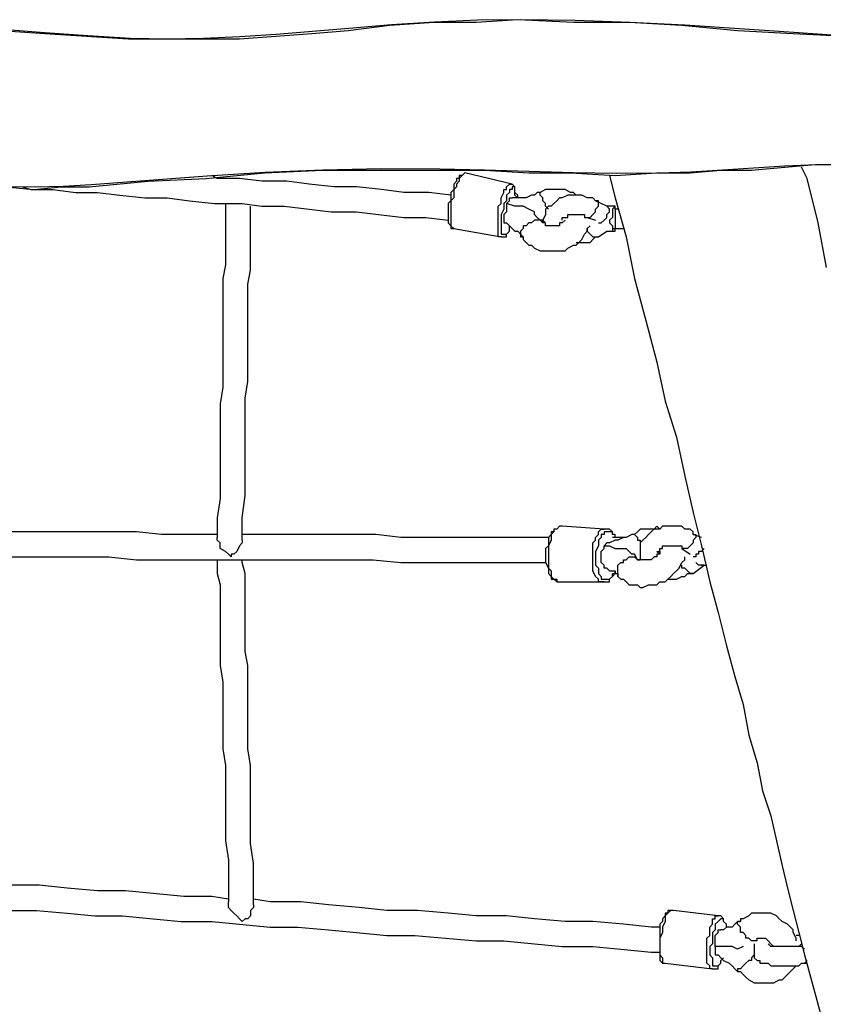
# Model space of a CAD drawing. Units: inches. Extents: x 54 to 150, y 73 to 200.
# Drawn here: x 81 to 86, y 105 to 111 of the extents above; entities that cross this region are included whole.
import ezdxf

# ---------------------------------------------------------------- set-up
doc = ezdxf.new("R2010")
doc.units = ezdxf.units.IN
doc.header["$MEASUREMENT"] = 0
for name, pattern in [('AI-Linetype-3711', [12.7, 6.35, -1.27, 1.27, -1.27, 1.27, -1.27]), ('AI-Linetype-3719', [12.7, 6.35, -1.27, 1.27, -1.27, 1.27, -1.27]), ('AI-Linetype-673', [12.7, 6.35, -1.27, 1.27, -1.27, 1.27, -1.27]), ('AI-Linetype-681', [12.7, 6.35, -1.27, 1.27, -1.27, 1.27, -1.27])]:
    doc.linetypes.add(name, pattern=pattern)
doc.layers.add('Ebene 1', color=7, linetype='Continuous')

msp = doc.modelspace()

# ---------------------------------------------------------------- linework, layer by layer
at = {"layer": 'Ebene 1', "color": 7, "lineweight": 25, "true_color": 0xffffff}
for points in [[(86.2075, 110.7925), (85.8719, 110.8105), (85.5188, 110.828), (85.1655, 110.8632), (84.83, 110.8811), (84.4767, 110.8811), (84.1234, 110.8987), (83.8586, 110.8811), (83.5937, 110.8811), (83.311, 110.8632), (83.0461, 110.828), (82.8165, 110.8105), (82.5869, 110.7925), (82.3572, 110.775), (82.1278, 110.775), (81.8804, 110.775), (81.6508, 110.775), (81.3859, 110.7925), (81.121, 110.8105), (80.8385, 110.828)], [(80.8738, 109.8389), (81.0503, 109.8214), (81.2269, 109.8389), (81.4036, 109.8389), (81.7745, 109.8744), (82.1454, 109.892), (82.5162, 109.9271), (82.8871, 109.9451), (83.2404, 109.9451), (83.6113, 109.9451), (83.9115, 109.9451), (84.1942, 109.9271), (84.4591, 109.9271), (84.7416, 109.9096), (85.0065, 109.9271), (85.2184, 109.9271), (85.4127, 109.9451), (85.607, 109.9451), (85.8191, 109.9626), (86.0132, 109.9802), (86.1899, 109.9802)], [(80.8738, 109.8389), (81.0503, 109.8214), (81.2269, 109.8389), (81.4036, 109.8389), (81.7745, 109.8744), (82.1454, 109.892), (82.5162, 109.9271), (82.8871, 109.9451), (83.2404, 109.9451), (83.6113, 109.9451), (83.9115, 109.9451), (84.1942, 109.9271), (84.4591, 109.9271), (84.7416, 109.9096), (85.0065, 109.9271), (85.2184, 109.9271), (85.4127, 109.9451), (85.607, 109.9451), (85.8191, 109.9626), (86.0132, 109.9802), (86.1899, 109.9802)], [(83.7878, 109.9271), (83.7878, 109.9271), (83.7703, 109.9096), (83.7525, 109.9096), (83.7525, 109.892), (83.7349, 109.892), (83.7349, 109.8744), (83.7172, 109.8565), (83.7172, 109.8389), (83.7172, 109.8214), (83.6996, 109.8035), (83.6996, 109.7683), (83.6996, 109.7508), (83.6819, 109.7332), (83.6819, 109.6977), (83.6819, 109.6801), (83.6819, 109.6622), (83.6819, 109.6446), (83.6819, 109.6271)], [(83.7878, 109.9271), (83.7878, 109.9271), (83.7703, 109.9096), (83.7525, 109.892), (83.7525, 109.8744), (83.7349, 109.8565), (83.7349, 109.8389), (83.7172, 109.8214), (83.7172, 109.7859), (83.7172, 109.7683), (83.6996, 109.7508), (83.6996, 109.7153), (83.6996, 109.6977), (83.6996, 109.6801), (83.6996, 109.6446), (83.6996, 109.6271), (83.6996, 109.6095)], [(84.0881, 109.8565), (83.7878, 109.9271)], [(86.084, 109.3267), (86.0309, 109.6095), (85.9603, 109.892), (85.925, 109.9626)], [(83.6996, 109.7859), (83.5584, 109.8035), (83.3994, 109.8035), (83.2581, 109.8214), (83.0991, 109.8389), (82.9579, 109.8389), (82.7989, 109.8565), (82.6575, 109.8744), (82.4987, 109.8744), (82.3572, 109.892), (82.216, 109.892), (82.1807, 109.9096)], [(83.9999, 109.5564), (83.9999, 109.574), (83.9999, 109.5916), (83.9999, 109.6095), (83.9999, 109.6271), (83.9999, 109.6622), (83.9999, 109.6801), (83.9999, 109.7153), (84.0174, 109.7332), (84.0174, 109.7508), (84.0174, 109.7683), (84.0352, 109.8035), (84.0352, 109.8214), (84.0528, 109.8214), (84.0528, 109.8389), (84.0705, 109.8565), (84.0881, 109.8565)], [(84.1234, 109.7683), (84.1234, 109.7683), (84.1234, 109.7859), (84.1058, 109.8035), (84.1058, 109.8214), (84.1058, 109.8389), (84.0881, 109.8565)], [(84.7063, 109.9096), (84.7416, 109.7683), (84.8122, 109.521), (84.8653, 109.256), (84.9359, 108.9911), (85.0065, 108.7262), (85.0596, 108.4792), (85.1302, 108.2494), (85.1831, 108.002), (85.2361, 107.7726), (85.2892, 107.5607), (85.3421, 107.3309), (85.3951, 107.1366), (85.448, 106.9247), (85.5011, 106.7304), (85.5541, 106.554), (85.5894, 106.3597), (85.6423, 106.183), (85.6776, 106.0063), (85.7307, 105.8475), (85.766, 105.6886), (85.8013, 105.5295), (85.8366, 105.3882), (85.8719, 105.247), (85.9072, 105.1057), (85.9426, 104.9645), (85.9956, 104.7702), (86.0485, 104.5759)], [(80.9797, 109.8389), (81.0328, 109.8214), (81.174, 109.8214), (81.3153, 109.8035), (81.4565, 109.8035), (81.5979, 109.7859), (81.7568, 109.7683), (81.8982, 109.7683), (82.0394, 109.7508), (82.1984, 109.7332), (82.3219, 109.7332)], [(84.1234, 109.7683), (84.1234, 109.7683), (84.1058, 109.7859), (84.1058, 109.8035), (84.1058, 109.8214), (84.1058, 109.8389), (84.0881, 109.8389), (84.0881, 109.8214), (84.0705, 109.8214), (84.0705, 109.8035), (84.0528, 109.7859), (84.0528, 109.7683), (84.0528, 109.7508), (84.0352, 109.7332), (84.0352, 109.7153), (84.0352, 109.6977), (84.0174, 109.6622), (84.0174, 109.6446), (84.0174, 109.6271), (84.0174, 109.5916), (84.0174, 109.574)], [(84.2471, 109.8035), (84.2295, 109.7859), (84.2117, 109.7859), (84.1764, 109.7683), (84.1589, 109.7683), (84.1234, 109.7683), (84.0881, 109.7683)], [(84.4944, 109.7859), (84.4944, 109.7859), (84.4767, 109.8035), (84.4591, 109.8035), (84.4238, 109.8214), (84.406, 109.8214), (84.3707, 109.8214), (84.3532, 109.8214), (84.3177, 109.8214), (84.3001, 109.8214), (84.2648, 109.8035), (84.2471, 109.8035)], [(84.3177, 109.6977), (84.3177, 109.6977), (84.3001, 109.7153), (84.3001, 109.7332), (84.2824, 109.7508), (84.2824, 109.7683), (84.2648, 109.7859), (84.2648, 109.8035), (84.2471, 109.8035)], [(82.2691, 109.7332), (82.2691, 109.7332), (82.2691, 109.6622), (82.2691, 109.574), (82.2691, 109.5034), (82.2691, 109.4328), (82.2691, 109.3446), (82.2513, 109.256), (82.2513, 109.1678), (82.2513, 109.0796), (82.2513, 108.9911), (82.2513, 108.8853), (82.2513, 108.7792), (82.2513, 108.6735), (82.2513, 108.5674), (82.2337, 108.4613), (82.2337, 108.3555), (82.2337, 108.2318), (82.2337, 108.1081), (82.2337, 107.9845), (82.2337, 107.8608), (82.216, 107.7371), (82.216, 107.6138)], [(82.3219, 109.7332), (82.3572, 109.7332)], [(82.3572, 109.7332), (82.3572, 109.7332), (82.375, 109.7332)], [(82.375, 109.7332), (82.4987, 109.7153), (82.6399, 109.7153), (82.7989, 109.6977), (82.9402, 109.6801), (83.0991, 109.6801), (83.2404, 109.6622), (83.3994, 109.6446), (83.5406, 109.6446), (83.6819, 109.6271)], [(84.0528, 109.7332), (84.0528, 109.7153), (84.0528, 109.6801), (84.0352, 109.6622), (84.0352, 109.6271), (84.0352, 109.6095), (84.0528, 109.6095)], [(84.0528, 109.7332), (84.0705, 109.7508), (84.0705, 109.7683), (84.0881, 109.7683)], [(84.2295, 109.6622), (84.2295, 109.6801), (84.1942, 109.6977), (84.1589, 109.7153), (84.1058, 109.7153), (84.0528, 109.7332)], [(84.6179, 109.7508), (84.6003, 109.7683), (84.5826, 109.7683), (84.565, 109.7683), (84.5297, 109.7859), (84.512, 109.7859), (84.4944, 109.7859), (84.4591, 109.7859), (84.4414, 109.7859), (84.406, 109.7683), (84.3885, 109.7683), (84.3707, 109.7508), (84.3532, 109.7332), (84.3354, 109.7153), (84.3177, 109.7153), (84.3001, 109.6977), (84.3001, 109.6801), (84.3001, 109.6622), (84.2824, 109.6271), (84.3001, 109.6095)], [(84.565, 109.6446), (84.565, 109.6446), (84.5826, 109.6446), (84.6003, 109.6622), (84.6179, 109.6801), (84.6179, 109.6977), (84.6357, 109.7153), (84.6357, 109.7332), (84.6357, 109.7508), (84.6179, 109.7508)], [(84.6887, 109.7153), (84.6179, 109.7508)], [(82.375, 107.5958), (82.375, 107.7371), (82.3927, 107.8787), (82.3927, 108.002), (82.3927, 108.1257), (82.3927, 108.2494), (82.3927, 108.3731), (82.3927, 108.4967), (82.4103, 108.6025), (82.4103, 108.7086), (82.4103, 108.8323), (82.4103, 108.9205), (82.4103, 109.0266), (82.4103, 109.1324), (82.4103, 109.2209), (82.428, 109.3091), (82.428, 109.3976), (82.428, 109.4858), (82.428, 109.5564), (82.428, 109.6446), (82.428, 109.7153)], [(84.6357, 109.6095), (84.6534, 109.6095), (84.671, 109.6271), (84.6887, 109.6446), (84.6887, 109.6622), (84.7063, 109.6801), (84.7063, 109.6977), (84.6887, 109.7153)], [(84.7416, 109.7153), (84.6887, 109.7153)], [(84.7593, 109.6977), (84.7593, 109.6977), (84.7416, 109.6977), (84.7416, 109.7153), (84.724, 109.6977), (84.724, 109.6801), (84.724, 109.6622), (84.724, 109.6446)], [(84.7416, 109.6977), (84.7416, 109.6977), (84.7416, 109.6801), (84.7416, 109.6622)], [(84.7593, 109.6977), (84.7416, 109.6977)], [(83.6819, 109.6271), (83.6819, 109.6271), (83.6819, 109.6095), (83.6996, 109.5916), (83.6996, 109.574), (83.7172, 109.574)], [(83.6996, 109.6095), (83.6996, 109.5916), (83.7172, 109.574)], [(84.0528, 109.6095), (84.0528, 109.6095), (84.0705, 109.5916), (84.0881, 109.574), (84.1058, 109.5564), (84.1234, 109.5564), (84.1411, 109.5389), (84.1589, 109.521)], [(84.2824, 109.6095), (84.2824, 109.6095), (84.2824, 109.6271), (84.2648, 109.6271), (84.2471, 109.6271), (84.2295, 109.6271), (84.2117, 109.6095), (84.1942, 109.6095), (84.1764, 109.5916), (84.1589, 109.5916), (84.1589, 109.574), (84.1411, 109.5564), (84.1411, 109.5389)], [(84.2824, 109.6095), (84.2648, 109.6271), (84.2471, 109.6446), (84.2295, 109.6622)], [(84.4238, 109.6271), (84.4238, 109.6271), (84.406, 109.6095), (84.3885, 109.6095), (84.3885, 109.5916), (84.3707, 109.5916), (84.3532, 109.5916), (84.3354, 109.5916), (84.3177, 109.5916), (84.3001, 109.5916), (84.3001, 109.6095), (84.2824, 109.6095)], [(84.406, 109.6271), (84.406, 109.6271), (84.406, 109.6446), (84.4238, 109.6446), (84.4414, 109.6446), (84.4414, 109.6622), (84.4591, 109.6622), (84.4767, 109.6622), (84.4944, 109.6622), (84.512, 109.6622), (84.5297, 109.6622), (84.5473, 109.6622), (84.5473, 109.6446), (84.565, 109.6446)], [(84.565, 109.6446), (84.6179, 109.6271)], [(84.724, 109.6446), (84.7063, 109.6271), (84.7063, 109.6095), (84.724, 109.5916), (84.724, 109.574), (84.724, 109.5564), (84.7416, 109.5564), (84.7416, 109.574)], [(84.7416, 109.6622), (84.7416, 109.6622), (84.7416, 109.6446), (84.7416, 109.6271), (84.7416, 109.6095), (84.7416, 109.5916), (84.7416, 109.574)], [(83.7172, 109.574), (84.0174, 109.521)], [(84.0174, 109.521), (84.0174, 109.521), (83.9999, 109.521), (83.9999, 109.5389), (83.9999, 109.5564)], [(84.0174, 109.574), (84.0174, 109.5564), (84.0174, 109.5389), (84.0352, 109.5389), (84.0528, 109.5389), (84.0705, 109.5564), (84.0705, 109.574), (84.0705, 109.5916)], [(84.0174, 109.521), (84.0174, 109.521), (84.0352, 109.521), (84.0528, 109.521), (84.0528, 109.5389), (84.0705, 109.5564), (84.0705, 109.574), (84.0705, 109.5916)], [(84.1411, 109.5389), (84.1411, 109.521), (84.1589, 109.521)], [(84.1589, 109.521), (84.1589, 109.5034), (84.1764, 109.4858), (84.1942, 109.4679), (84.2117, 109.4679), (84.2295, 109.4503), (84.2648, 109.4328), (84.2824, 109.4328), (84.3177, 109.4328), (84.3354, 109.4328), (84.3707, 109.4328), (84.3885, 109.4328), (84.4238, 109.4328), (84.4414, 109.4503), (84.4767, 109.4679), (84.4944, 109.4679), (84.512, 109.4858), (84.5297, 109.5034), (84.5473, 109.5389), (84.565, 109.5564), (84.565, 109.574), (84.5826, 109.5916)], [(84.565, 109.574), (84.565, 109.5564), (84.5826, 109.5389), (84.6003, 109.521), (84.6179, 109.521), (84.6357, 109.521)], [(84.6357, 109.521), (84.6887, 109.5564)], [(84.6887, 109.5564), (84.724, 109.5564)], [(84.724, 109.574), (84.7416, 109.574)], [(84.7416, 109.574), (84.7947, 109.574)], [(84.4944, 109.4858), (84.5297, 109.4858), (84.5473, 109.4858), (84.5826, 109.4858), (84.6003, 109.5034), (84.6179, 109.521), (84.6357, 109.521)], [(84.406, 107.6844), (84.3885, 107.6844), (84.3707, 107.6665), (84.3532, 107.6665), (84.3532, 107.6489), (84.3354, 107.6489), (84.3354, 107.6313), (84.3177, 107.6138), (84.3177, 107.5783), (84.3177, 107.5607), (84.3001, 107.5428), (84.3001, 107.5252), (84.3001, 107.4901), (84.3001, 107.4725), (84.3001, 107.4546), (84.3177, 107.4195), (84.3177, 107.4015), (84.3177, 107.384), (84.3354, 107.3664), (84.3354, 107.3488), (84.3532, 107.3488), (84.3707, 107.3309), (84.3885, 107.3309)], [(84.406, 107.6844), (84.3885, 107.6844), (84.3707, 107.6665), (84.3532, 107.6665), (84.3532, 107.6489), (84.3354, 107.6313), (84.3354, 107.6138), (84.3354, 107.5958), (84.3177, 107.5607), (84.3177, 107.5428), (84.3177, 107.5252), (84.3177, 107.4901), (84.3177, 107.4725), (84.3177, 107.437), (84.3177, 107.4195), (84.3354, 107.4015), (84.3354, 107.384), (84.3354, 107.3664), (84.3532, 107.3488), (84.3707, 107.3488), (84.3707, 107.3309), (84.3885, 107.3309)], [(84.671, 107.6665), (84.406, 107.6844)], [(84.671, 107.3309), (84.671, 107.3309), (84.6534, 107.3309), (84.6357, 107.3309), (84.6357, 107.3488), (84.6179, 107.3664), (84.6003, 107.4015), (84.6003, 107.4195), (84.6003, 107.437), (84.6003, 107.4546), (84.6003, 107.4901), (84.6003, 107.5076), (84.6003, 107.5428), (84.6003, 107.5607), (84.6003, 107.5783), (84.6179, 107.5958), (84.6179, 107.6138), (84.6357, 107.6313), (84.6357, 107.6489), (84.6534, 107.6665), (84.671, 107.6665)], [(84.7416, 107.6138), (84.7416, 107.6313), (84.724, 107.6313), (84.724, 107.6489), (84.7063, 107.6665), (84.6887, 107.6665), (84.671, 107.6665)], [(85.0243, 107.6665), (85.0065, 107.6844), (84.989, 107.6665), (84.9536, 107.6665), (84.9359, 107.6665), (84.9006, 107.6665), (84.8828, 107.6489), (84.8653, 107.6313)], [(85.2361, 107.6313), (85.2361, 107.6489), (85.2184, 107.6665), (85.1831, 107.6665), (85.1655, 107.6844), (85.1479, 107.6844), (85.1125, 107.6844), (85.0949, 107.6844), (85.0596, 107.6844), (85.0418, 107.6844), (85.0243, 107.6665), (84.989, 107.6665), (84.9712, 107.6489), (84.9536, 107.6313), (84.9359, 107.6138), (84.9182, 107.5958), (84.9006, 107.5783), (84.9006, 107.5607), (84.9006, 107.5428), (84.9006, 107.5252), (84.9006, 107.5076), (84.9006, 107.4725)], [(82.216, 107.6313), (82.1984, 107.6313), (82.0394, 107.6313), (81.8629, 107.6313), (81.7039, 107.6489), (81.5272, 107.6489), (81.3683, 107.6489), (81.1916, 107.6489), (81.0328, 107.6489), (80.856, 107.6489), (80.6971, 107.6489), (80.5382, 107.6489), (80.3615, 107.6489), (80.2733, 107.6489)], [(82.3044, 107.4901), (82.3044, 107.4901), (82.2866, 107.5076), (82.2691, 107.5252), (82.2337, 107.5428), (82.2337, 107.5783), (82.216, 107.5958), (82.216, 107.6138)], [(84.3177, 107.6138), (84.2117, 107.6138), (84.0528, 107.6138), (83.8762, 107.6138), (83.7172, 107.6138), (83.5406, 107.6138), (83.3816, 107.6138), (83.2228, 107.6313), (83.0461, 107.6313), (82.8695, 107.6313), (82.7105, 107.6313), (82.534, 107.6313), (82.375, 107.6313)], [(84.7416, 107.6138), (84.7416, 107.6313), (84.724, 107.6313), (84.724, 107.6489), (84.7063, 107.6489), (84.6887, 107.6489), (84.671, 107.6489), (84.671, 107.6313), (84.6534, 107.6313), (84.6534, 107.6138), (84.6357, 107.5958), (84.6357, 107.5783), (84.6357, 107.5607), (84.6179, 107.5252), (84.6179, 107.5076), (84.6179, 107.4901), (84.6179, 107.4546), (84.6179, 107.437), (84.6357, 107.4195), (84.6357, 107.4015), (84.6357, 107.384), (84.6534, 107.3664), (84.6534, 107.3488), (84.671, 107.3488), (84.6887, 107.3488), (84.7063, 107.3488), (84.724, 107.3664), (84.724, 107.384), (84.7416, 107.384), (84.7416, 107.4015)], [(84.8653, 107.6313), (84.8475, 107.6313), (84.8122, 107.6138), (84.7947, 107.6138), (84.7593, 107.5958), (84.7416, 107.5958), (84.7063, 107.5783), (84.6887, 107.5783)], [(84.7947, 107.6138), (84.724, 107.6138)], [(84.7416, 107.6138), (84.7416, 107.6138)], [(84.8653, 107.6313), (84.8653, 107.6313), (84.8828, 107.6138), (84.8828, 107.5958), (84.9006, 107.5958), (84.9006, 107.5783)], [(85.2361, 107.6313), (85.2537, 107.6313), (85.2537, 107.6138), (85.2361, 107.5958), (85.2361, 107.5783), (85.2184, 107.5607), (85.2008, 107.5428), (85.1831, 107.5428), (85.1655, 107.5428)], [(85.2892, 107.6138), (85.2361, 107.6313)], [(82.375, 107.5958), (82.375, 107.5958), (82.375, 107.5783), (82.3572, 107.5607), (82.3397, 107.5252), (82.3219, 107.5076), (82.3044, 107.5076), (82.3044, 107.4901)], [(84.6887, 107.4195), (84.671, 107.4195), (84.671, 107.437), (84.6534, 107.4546), (84.6534, 107.4725), (84.6534, 107.5076), (84.6534, 107.5252), (84.671, 107.5428), (84.671, 107.5607)], [(84.6887, 107.5783), (84.6887, 107.5783), (84.671, 107.5607)], [(84.671, 107.5607), (84.7063, 107.5607), (84.7416, 107.5428), (84.7769, 107.5428), (84.8122, 107.5428), (84.83, 107.5252), (84.8475, 107.5076)], [(85.0243, 107.5076), (85.0243, 107.5076), (85.0065, 107.5252), (85.0243, 107.5252), (85.0243, 107.5428), (85.0418, 107.5428), (85.0418, 107.5607), (85.0596, 107.5607), (85.0771, 107.5607), (85.0949, 107.5607), (85.1125, 107.5607), (85.1302, 107.5607), (85.1479, 107.5607), (85.1655, 107.5607), (85.1655, 107.5428)], [(85.1655, 107.5428), (85.2184, 107.5076)], [(85.3068, 107.5428), (85.3068, 107.5428), (85.2892, 107.5252), (85.2715, 107.5252), (85.2715, 107.5076), (85.2537, 107.5076), (85.2537, 107.4901), (85.2361, 107.4901)], [(80.2733, 107.4901), (80.3615, 107.4901), (80.5382, 107.4901), (80.6971, 107.4901), (80.856, 107.4901), (81.0328, 107.4901), (81.1916, 107.4901), (81.3683, 107.4901), (81.5272, 107.4901), (81.7039, 107.4725), (81.8629, 107.4725), (82.0394, 107.4725), (82.1984, 107.4725), (82.2691, 107.4725)], [(84.7593, 107.3664), (84.7593, 107.384), (84.7593, 107.4015), (84.7593, 107.4195), (84.7593, 107.437), (84.7769, 107.4546), (84.7947, 107.4546), (84.7947, 107.4725), (84.8122, 107.4725), (84.83, 107.4901), (84.8475, 107.4901), (84.8653, 107.4901), (84.8828, 107.4725), (84.9006, 107.4725)], [(84.7593, 107.3664), (84.7769, 107.3488), (84.7947, 107.3488), (84.8122, 107.3309), (84.83, 107.3133), (84.8475, 107.3133), (84.8828, 107.3133), (84.9006, 107.2958), (84.9182, 107.2958), (84.9536, 107.3133), (84.9712, 107.3133), (85.0065, 107.3133), (85.0243, 107.3309), (85.0596, 107.3309), (85.0771, 107.3488), (85.0949, 107.3664), (85.1125, 107.384), (85.1302, 107.4015), (85.1479, 107.4195), (85.1655, 107.4546), (85.1831, 107.4725), (85.1831, 107.4901)], [(84.9006, 107.4725), (84.8828, 107.4725), (84.8653, 107.5076), (84.8475, 107.5076)], [(85.0243, 107.5252), (85.0243, 107.5252), (85.0243, 107.5076), (85.0065, 107.5076), (85.0065, 107.4901), (84.989, 107.4901), (84.9712, 107.4725), (84.9536, 107.4725), (84.9359, 107.4725), (84.9182, 107.4725), (84.9006, 107.4725)], [(82.216, 107.4725), (82.216, 107.4546), (82.216, 107.384), (82.2337, 107.3133), (82.2337, 107.2427), (82.2337, 107.1545), (82.2337, 107.066), (82.2337, 106.9778), (82.2337, 106.8896), (82.2337, 106.8011), (82.2513, 106.6953), (82.2513, 106.6068), (82.2513, 106.501), (82.2513, 106.3949), (82.2513, 106.2712), (82.2691, 106.1654), (82.2691, 106.0593), (82.2691, 105.9357), (82.2691, 105.8123), (82.2691, 105.6886), (82.2866, 105.565), (82.2866, 105.4237), (82.2866, 105.3)], [(82.2691, 107.4725), (82.2691, 107.4725), (82.3044, 107.4725)], [(82.3044, 107.4725), (82.3044, 107.4725), (82.3219, 107.4725)], [(82.3219, 107.4725), (82.375, 107.4725), (82.534, 107.4725), (82.7105, 107.4725), (82.8695, 107.4725), (83.0461, 107.4725), (83.2051, 107.4725), (83.3816, 107.4546), (83.5406, 107.4546), (83.7172, 107.4546), (83.8762, 107.4546), (84.0528, 107.4546), (84.2117, 107.4546), (84.3001, 107.4546)], [(82.4456, 105.2825), (82.4456, 105.4237), (82.4456, 105.5474), (82.428, 105.6707), (82.428, 105.7944), (82.428, 105.9181), (82.428, 106.0418), (82.428, 106.1654), (82.4103, 106.2712), (82.4103, 106.3949), (82.4103, 106.501), (82.4103, 106.6068), (82.4103, 106.6953), (82.4103, 106.8011), (82.3927, 106.8896), (82.3927, 106.9778), (82.3927, 107.066), (82.3927, 107.1545), (82.3927, 107.2427), (82.3927, 107.3133), (82.3927, 107.384), (82.375, 107.4546), (82.375, 107.4725)], [(84.6887, 107.4195), (84.6887, 107.4195), (84.7063, 107.4015), (84.724, 107.4015), (84.7416, 107.4015), (84.7416, 107.384), (84.7593, 107.384), (84.7593, 107.3664)], [(85.2361, 107.384), (85.2184, 107.384), (85.2008, 107.4015), (85.1831, 107.4195), (85.1655, 107.4195), (85.1655, 107.437)], [(85.2361, 107.384), (85.3068, 107.437)], [(85.3068, 107.437), (85.3068, 107.437), (85.2892, 107.437), (85.2715, 107.437), (85.2537, 107.4546)], [(85.2892, 107.437), (85.3245, 107.437)], [(84.671, 107.3309), (84.671, 107.3309), (84.6887, 107.3309), (84.7063, 107.3309), (84.7063, 107.3488), (84.724, 107.3664), (84.7416, 107.384)], [(85.0771, 107.3488), (85.0771, 107.3488), (85.1125, 107.3488), (85.1302, 107.3488), (85.1655, 107.3664), (85.1831, 107.3664), (85.2008, 107.384), (85.2361, 107.384)], [(84.3885, 107.3309), (84.671, 107.3309)], [(82.2866, 105.3176), (82.1807, 105.3352), (82.0041, 105.3352), (81.8098, 105.3531), (81.6333, 105.3707), (81.4565, 105.3707), (81.2624, 105.3882), (81.0857, 105.4058), (80.9091, 105.4058), (80.7148, 105.4237), (80.5382, 105.4413), (80.3615, 105.4413), (80.1849, 105.4589), (80.0084, 105.4764), (79.8318, 105.4764), (79.6728, 105.4943), (79.6198, 105.4943)], [(82.375, 105.1764), (82.375, 105.1764), (82.3572, 105.1939), (82.3397, 105.2118), (82.3219, 105.2294), (82.3044, 105.247), (82.2866, 105.2645), (82.2866, 105.2825), (82.2866, 105.3)], [(85.0243, 105.1409), (84.9712, 105.1409), (84.7947, 105.1588), (84.6003, 105.1764), (84.4238, 105.1764), (84.2295, 105.1939), (84.0528, 105.2118), (83.8586, 105.2118), (83.6819, 105.2294), (83.4876, 105.247), (83.2935, 105.247), (83.1167, 105.2645), (82.9224, 105.2825), (82.7459, 105.3), (82.5516, 105.3), (82.4456, 105.3176)], [(80.8914, 105.247), (81.0681, 105.247), (81.2624, 105.2294), (81.439, 105.2118), (81.6155, 105.2118), (81.8098, 105.1939), (81.9864, 105.1764), (82.1807, 105.1764), (82.3572, 105.1588), (82.5516, 105.1409), (82.7283, 105.1409), (82.9224, 105.1233), (83.0991, 105.1057), (83.2935, 105.0882), (83.47, 105.0882), (83.6643, 105.0702), (83.8586, 105.0527), (84.0352, 105.0527), (84.2295, 105.0351), (84.406, 105.0175), (84.6003, 105.0175), (84.7769, 104.9996), (84.9712, 104.9821), (85.0243, 104.9821)], [(82.4456, 105.2825), (82.4456, 105.2825), (82.4456, 105.2645), (82.428, 105.247), (82.428, 105.2118), (82.4103, 105.1939), (82.3927, 105.1939), (82.375, 105.1764)], [(85.1125, 105.247), (85.0949, 105.247), (85.0771, 105.2294), (85.0596, 105.2118), (85.0596, 105.1939), (85.0596, 105.1764), (85.0418, 105.1409), (85.0418, 105.1233), (85.0418, 105.1057), (85.0243, 105.0702), (85.0243, 105.0527), (85.0243, 105.0351), (85.0243, 104.9996), (85.0243, 104.9821), (85.0243, 104.9645), (85.0418, 104.9466), (85.0418, 104.929), (85.0418, 104.9114), (85.0596, 104.9114)], [(85.1125, 105.247), (85.0949, 105.247), (85.0771, 105.247), (85.0771, 105.2294), (85.0596, 105.2294), (85.0596, 105.2118), (85.0418, 105.1939), (85.0418, 105.1764), (85.0243, 105.1588), (85.0243, 105.1409), (85.0243, 105.1057), (85.0243, 105.0882), (85.0243, 105.0702), (85.0243, 105.0351), (85.0243, 105.0175), (85.0243, 104.9996), (85.0243, 104.9821), (85.0243, 104.9645), (85.0243, 104.9466), (85.0243, 104.929), (85.0418, 104.9114), (85.0596, 104.9114)], [(85.3951, 105.2118), (85.1125, 105.247)], [(85.8897, 105.0527), (85.8897, 105.0702), (85.8719, 105.1057), (85.8719, 105.1233), (85.8544, 105.1409), (85.8366, 105.1588), (85.8013, 105.1764), (85.7837, 105.1939), (85.766, 105.2118), (85.7307, 105.2294), (85.7129, 105.2294), (85.6776, 105.2294), (85.6601, 105.2294), (85.6247, 105.2294), (85.607, 105.2294), (85.5894, 105.2118), (85.5541, 105.1939), (85.5364, 105.1939), (85.5364, 105.1764)], [(85.3598, 104.8759), (85.3598, 104.8759), (85.3421, 104.8759), (85.3421, 104.8939), (85.3245, 104.9114), (85.3245, 104.929), (85.3245, 104.9466), (85.3245, 104.9645), (85.3245, 104.9996), (85.3245, 105.0175), (85.3245, 105.0351), (85.3245, 105.0702), (85.3421, 105.0882), (85.3421, 105.1233), (85.3421, 105.1409), (85.3598, 105.1588), (85.3598, 105.1764), (85.3598, 105.1939), (85.3774, 105.1939), (85.3774, 105.2118), (85.3951, 105.2118)], [(85.448, 105.1409), (85.448, 105.1409), (85.448, 105.1588), (85.4304, 105.1764), (85.4304, 105.1939), (85.4127, 105.1939), (85.3951, 105.1764), (85.3774, 105.1588), (85.3774, 105.1409), (85.3774, 105.1233), (85.3598, 105.1057), (85.3598, 105.0882), (85.3598, 105.0702), (85.3598, 105.0351), (85.3421, 105.0175), (85.3421, 104.9996), (85.3421, 104.9645), (85.3598, 104.9466), (85.3598, 104.929), (85.3598, 104.9114), (85.3598, 104.8939), (85.3774, 104.8939), (85.3951, 104.8939)], [(85.448, 105.1409), (85.448, 105.1409), (85.448, 105.1588), (85.4304, 105.1764), (85.4304, 105.1939), (85.4127, 105.2118), (85.3951, 105.2118)], [(85.5364, 105.1764), (85.5188, 105.1764), (85.5011, 105.1588), (85.4835, 105.1409), (85.448, 105.1409), (85.4304, 105.1233), (85.4127, 105.1233)], [(85.6423, 105.0527), (85.6247, 105.0527), (85.607, 105.0527), (85.5894, 105.0702), (85.5717, 105.0702), (85.5717, 105.0882), (85.5541, 105.1057), (85.5364, 105.1057), (85.5364, 105.1233), (85.5364, 105.1409), (85.5188, 105.1588), (85.5188, 105.1764), (85.5364, 105.1764)], [(85.3774, 105.0175), (85.3774, 105.0351), (85.3774, 105.0702), (85.3774, 105.0882), (85.3951, 105.1057), (85.3951, 105.1233), (85.4127, 105.1233)], [(85.6423, 105.0527), (85.6423, 105.0702), (85.6601, 105.0702), (85.6776, 105.0702), (85.6954, 105.0702), (85.7129, 105.0527), (85.7307, 105.0351), (85.7483, 105.0175)], [(85.9072, 105.0882), (85.8897, 105.0882)], [(85.9072, 105.0882), (85.8897, 105.0882)], [(85.3774, 105.0175), (85.3774, 104.9996), (85.3774, 104.9821), (85.3774, 104.9645), (85.3951, 104.9645)], [(85.5541, 105.0175), (85.5541, 105.0175), (85.5188, 104.9996), (85.4835, 105.0175), (85.4304, 105.0175), (85.3774, 105.0175)], [(85.6247, 105.0351), (85.6247, 105.0351), (85.6247, 105.0175), (85.6247, 104.9996), (85.6247, 104.9821), (85.6247, 104.9645), (85.6247, 104.9466), (85.6423, 104.929), (85.6601, 104.929), (85.6601, 104.9114), (85.6776, 104.9114), (85.7129, 104.9114), (85.7307, 104.8939), (85.7483, 104.8939), (85.766, 104.8939), (85.8013, 104.8939), (85.8191, 104.8939), (85.8544, 104.8939), (85.8719, 104.8939), (85.8897, 104.8939), (85.9072, 104.8939), (85.925, 104.9114)], [(85.9072, 105.0175), (85.8897, 105.0175), (85.8719, 105.0175), (85.8544, 105.0175), (85.8366, 105.0175), (85.8191, 105.0175), (85.8013, 105.0175), (85.7837, 105.0175), (85.766, 105.0175), (85.7483, 105.0175), (85.7307, 105.0175), (85.7129, 105.0351)], [(85.925, 105.0351), (85.9072, 105.0175)], [(85.9426, 104.9996), (85.9426, 104.9996), (85.925, 105.0175), (85.9072, 105.0175)], [(85.3598, 104.8759), (85.3598, 104.8759), (85.3774, 104.8759), (85.3951, 104.8759), (85.3951, 104.8939), (85.4127, 104.9114), (85.4127, 104.929), (85.4304, 104.9466)], [(85.3951, 104.9645), (85.4127, 104.9466), (85.4304, 104.929), (85.4658, 104.9114), (85.4835, 104.8939), (85.5011, 104.8759), (85.5188, 104.8584)], [(85.3951, 104.8939), (85.3951, 104.8939), (85.4127, 104.9114), (85.4127, 104.929), (85.4304, 104.9466)], [(85.6247, 104.9645), (85.6247, 104.9645), (85.607, 104.9466), (85.607, 104.929), (85.5894, 104.929), (85.5717, 104.9114), (85.5541, 104.8939), (85.5364, 104.8759), (85.5188, 104.8759), (85.5188, 104.8584)], [(85.925, 104.9114), (85.9426, 104.9114), (85.9603, 104.929)], [(85.0596, 104.9114), (85.3598, 104.8759)], [(85.5188, 104.8584), (85.5364, 104.8584), (85.5541, 104.8408), (85.5717, 104.8232), (85.5894, 104.8053), (85.6247, 104.7877), (85.6423, 104.7877), (85.6776, 104.7877), (85.6954, 104.7877), (85.7307, 104.7877), (85.7483, 104.7877), (85.7837, 104.8053), (85.8013, 104.8053), (85.8191, 104.8232), (85.8366, 104.8408), (85.8544, 104.8584), (85.8719, 104.8759), (85.8897, 104.8939)], [(85.925, 104.9114), (85.9603, 104.9114)]]:
    msp.add_lwpolyline(points, dxfattribs=at)
at = {"layer": 'Ebene 1', "color": 7, "linetype": 'AI-Linetype-681', "lineweight": 25, "true_color": 0xffffff}
msp.add_lwpolyline([(86.222, 110.7939), (85.8762, 110.8174), (85.53, 110.8415), (85.1831, 110.8639), (84.8356, 110.8825), (84.4882, 110.8949), (84.1409, 110.8993), (83.8681, 110.8956), (83.5954, 110.8845), (83.3231, 110.8666), (83.0509, 110.8442), (82.8203, 110.8246), (82.5894, 110.8056), (82.3588, 110.7901), (82.128, 110.7798), (81.8972, 110.776), (81.6663, 110.7808), (81.394, 110.796), (81.1215, 110.8163), (80.849, 110.8373)], dxfattribs=at)
at = {"layer": 'Ebene 1', "color": 7, "linetype": 'AI-Linetype-3719', "lineweight": 25, "true_color": 0xffffff}
msp.add_lwpolyline([(86.222, 110.7939), (85.8762, 110.8174), (85.53, 110.8415), (85.1831, 110.8639), (84.8356, 110.8825), (84.4882, 110.8949), (84.1409, 110.8993), (83.8681, 110.8956), (83.5954, 110.8845), (83.3231, 110.8666), (83.0509, 110.8442), (82.8203, 110.8246), (82.5894, 110.8056), (82.3588, 110.7901), (82.128, 110.7798), (81.8972, 110.776), (81.6663, 110.7808), (81.394, 110.796), (81.1215, 110.8163), (80.849, 110.8373)], dxfattribs=at)
at = {"layer": 'Ebene 1', "color": 7, "linetype": 'AI-Linetype-673', "lineweight": 25, "true_color": 0xffffff}
msp.add_lwpolyline([(80.886, 109.8414), (81.0626, 109.8379), (81.2393, 109.8424), (81.416, 109.8527), (81.7843, 109.8817), (82.1517, 109.9089), (82.5192, 109.9313), (82.8873, 109.9475), (83.2569, 109.9554), (83.6287, 109.9533), (83.9129, 109.9468), (84.1957, 109.9378), (84.4753, 109.9302), (84.7497, 109.9261), (85.0174, 109.9278), (85.2222, 109.9347), (85.4222, 109.9464), (85.6208, 109.9595), (85.8197, 109.9719), (86.0221, 109.9802), (86.1908, 109.9823)], dxfattribs=at)
at = {"layer": 'Ebene 1', "color": 7, "linetype": 'AI-Linetype-3711', "lineweight": 25, "true_color": 0xffffff}
msp.add_lwpolyline([(80.886, 109.8414), (81.0626, 109.8379), (81.2393, 109.8424), (81.416, 109.8527), (81.7843, 109.8817), (82.1517, 109.9089), (82.5192, 109.9313), (82.8873, 109.9475), (83.2569, 109.9554), (83.6287, 109.9533), (83.9129, 109.9468), (84.1957, 109.9378), (84.4753, 109.9302), (84.7497, 109.9261), (85.0174, 109.9278), (85.2222, 109.9347), (85.4222, 109.9464), (85.6208, 109.9595), (85.8197, 109.9719), (86.0221, 109.9802), (86.1908, 109.9823)], dxfattribs=at)

doc.saveas('drawing.dxf')
